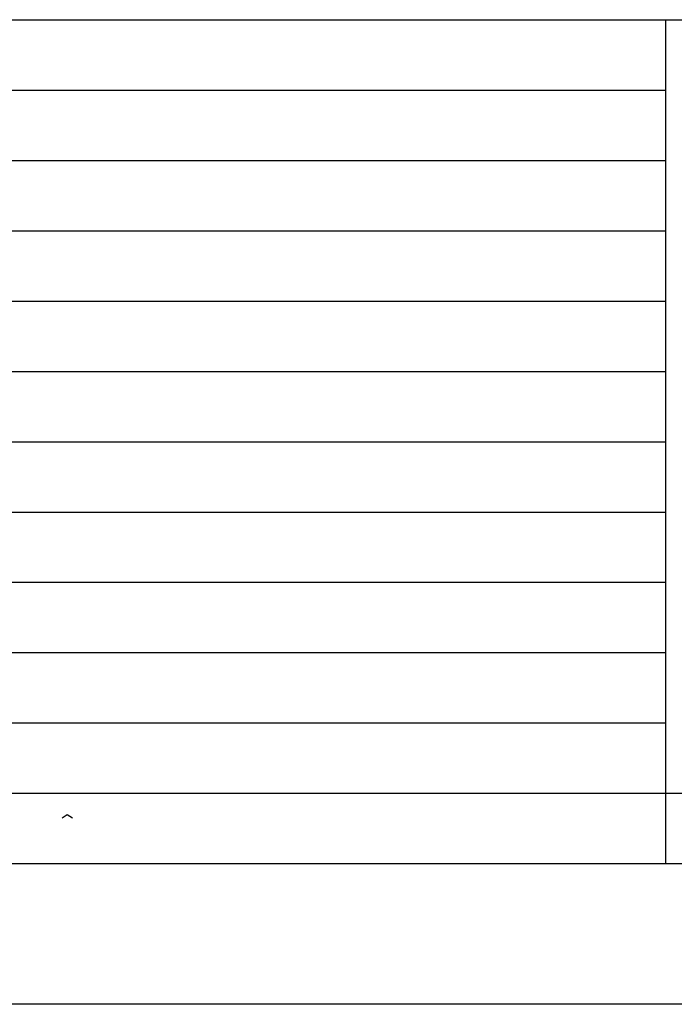
# Model space of a CAD drawing. Extents: x 20 to 1260, y 10 to 797.
# Drawn here: x 314 to 361, y 10 to 80 of the extents above; entities that cross this region are included whole.
import ezdxf

# ---------------------------------------------------------------- set-up
doc = ezdxf.new("R2010")
doc.units = 0
for name, color, linetype in [('3', 7, 'CONTINUOUS'), ('5', 7, 'CONTINUOUS'), ('9', 7, 'CONTINUOUS')]:
    doc.layers.add(name, color=color, linetype=linetype)

msp = doc.modelspace()

# ---------------------------------------------------------------- linework, layer by layer
at = {"layer": '3', "color": 0}
for p, q in [((175.55, 80), (1250, 80)), ((360, 20), (360, 80)), ((164.425, 75), (360, 75)), ((153.325, 70), (360, 70)), ((142.2, 65), (360, 65)), ((131.1, 60), (360, 60)), ((120, 55), (360, 55)), ((108.875, 50), (360, 50)), ((97.775, 45), (360, 45)), ((86.65, 40), (360, 40)), ((75.55, 35), (360, 35)), ((64.425, 30), (360, 30)), ((53.325, 25), (490, 25)), ((317.05, 23.25), (317.425, 23.5)), ((317.425, 23.5), (317.8, 23.25))]:
    msp.add_line(p, q, dxfattribs=at)
at = {"layer": '5', "color": 0}
msp.add_line((1260, 10), (20, 10), dxfattribs=at)
at = {"layer": '9', "color": 0}
msp.add_line((45, 20), (1250, 20), dxfattribs=at)

doc.saveas('drawing.dxf')
